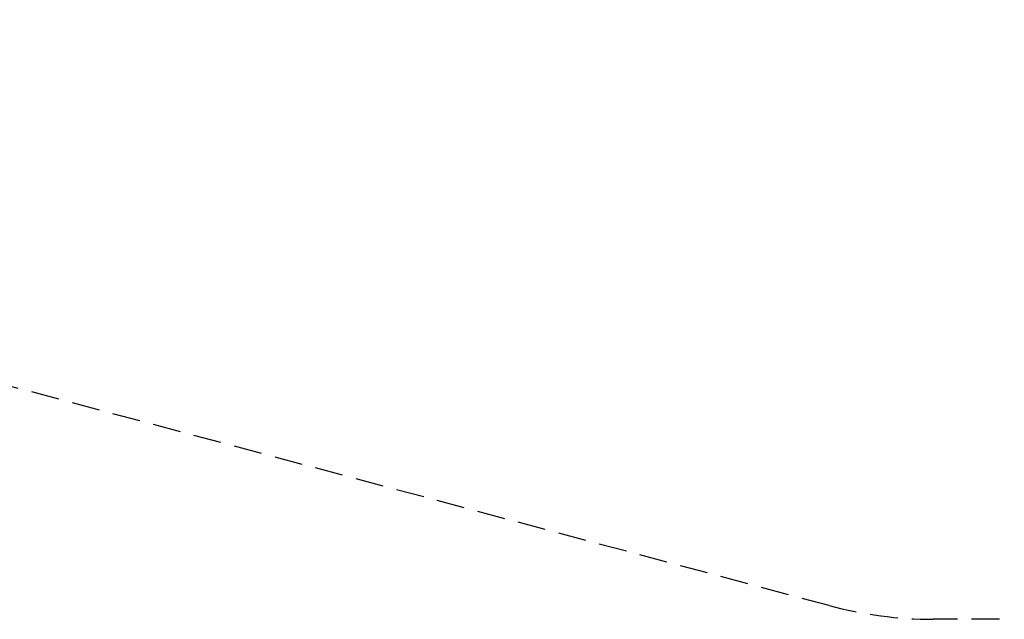
# Model space of a CAD drawing. Extents: x -306 to 1920, y -258 to 432.
# Drawn here: x -196 to -20, y -233 to -125 of the extents above; entities that cross this region are included whole.
import ezdxf

# ---------------------------------------------------------------- set-up
doc = ezdxf.new("R2010")
doc.units = 0
doc.header["$LTSCALE"] = 10
doc.header["$MEASUREMENT"] = 0
doc.linetypes.add('DASHED', pattern=[0.75, 0.5, -0.25])
doc.layers.get('Defpoints').update_dxf_attribs({"linetype": 'CONTINUOUS'})
doc.layers.add('PW_DIMS_ASTM', color=30, linetype='CONTINUOUS')
doc.layers.add('PW_FallZone_ASTM', color=30, linetype='DASHED')
doc.styles.add('PW-DIMS', font='arial.ttf', dxfattribs={"width": 0.8, "height": 6})
doc.dimstyles.new('PW-DETAIL', dxfattribs={"dimtxt": 8, "dimasz": 8, "dimexe": 3, "dimexo": 2, "dimgap": 1.5, "dimtad": 0, "dimtih": 1, "dimtoh": 1, "dimrnd": 1, "dimzin": 12, "dimdsep": 46, "dimlunit": 3, "dimtxsty": 'PW-DIMS', "dimcen": 0.03, "dimse1": 1, "dimse2": 1, "dimclrd": 256, "dimclre": 256, "dimclrt": 256, "dimadec": 0, "dimazin": 0, "dimtfac": 0.2, "dimtix": 1, "dimtofl": 0, "dimtmove": 0, "dimatfit": 3, "dimfxl": 1, "dimtolj": 1, "dimtzin": 0, "dimarcsym": 0})

# ---------------------------------------------------------------- blocks, each defined once
blk = doc.blocks.new('*D4')
at = {"layer": 'Defpoints', "color": 0, "transparency": 16777216}
for p in [(-108.39, 399.5), (-289.64, -232.5), (-32.24, -232.5)]:
    blk.add_point(p, dxfattribs=at)
at = {"layer": 'PW_DIMS_ASTM', "lineweight": -2, "transparency": 16777216}
for p, q in [((-289.64, 391.5), (-289.64, 93.41)), ((-289.64, -224.5), (-289.64, 73.59))]:
    blk.add_line(p, q, dxfattribs=at)
at = {"layer": 'PW_DIMS_ASTM', "transparency": 16777216}
for points in [[(-290.97, 391.5), (-288.31, 391.5), (-289.64, 399.5)], [(-290.97, -224.5), (-288.31, -224.5), (-289.64, -232.5)]]:
    blk.add_solid(points, dxfattribs=at)
at = {"layer": 'PW_DIMS_ASTM', "transparency": 16777216, "char_height": 6, "attachment_point": 5, "style": 'PW-DIMS'}
for s, insert in [('\\A1;52\'-8"', (-289.64, 88.06)), ('\\A1;[16.07M]', (-289.64, 78.15))]:
    blk.add_mtext(s, dxfattribs=dict(at, insert=insert))

msp = doc.modelspace()

# ---------------------------------------------------------------- linework, layer by layer
at = {"layer": 'PW_FallZone_ASTM'}
msp.add_lwpolyline([(217.272, 330.586, -0.1989124), (238.36, 279.674), (238.36, -91.629, -0.2679492), (202.36, -153.983), (83.068, -222.856, -0.1316525), (47.068, -232.502), (-32.238, -232.502, -0.0655435), (-50.873, -230.049), (-212.275, -186.801, -0.3394543), (-265.64, -117.255), (-265.64, 9.349, -0.0655435), (-263.187, 27.984), (-177.939, 346.133, -0.3394543), (-108.392, 399.498), (118.537, 399.498, -0.1989124), (169.448, 378.409), (217.272, 330.586)], format="xyb", close=True, dxfattribs=at)

# ---------------------------------------------------------------- dimensions: what is measured, and where the dimension line sits
at = {"layer": 'PW_DIMS_ASTM'}
dim = msp.add_linear_dim(base=(-289.64, -232.502), p1=(-108.392, 399.498), p2=(-32.238, -232.502), angle=90, dimstyle='PW-DETAIL', override={"dimpost": '\\X'}, dxfattribs=at)
dim.commit()
dim.dimension.update_dxf_attribs({"geometry": '*D4', "text_midpoint": (-289.64, 83.498)})

doc.saveas('drawing.dxf')
